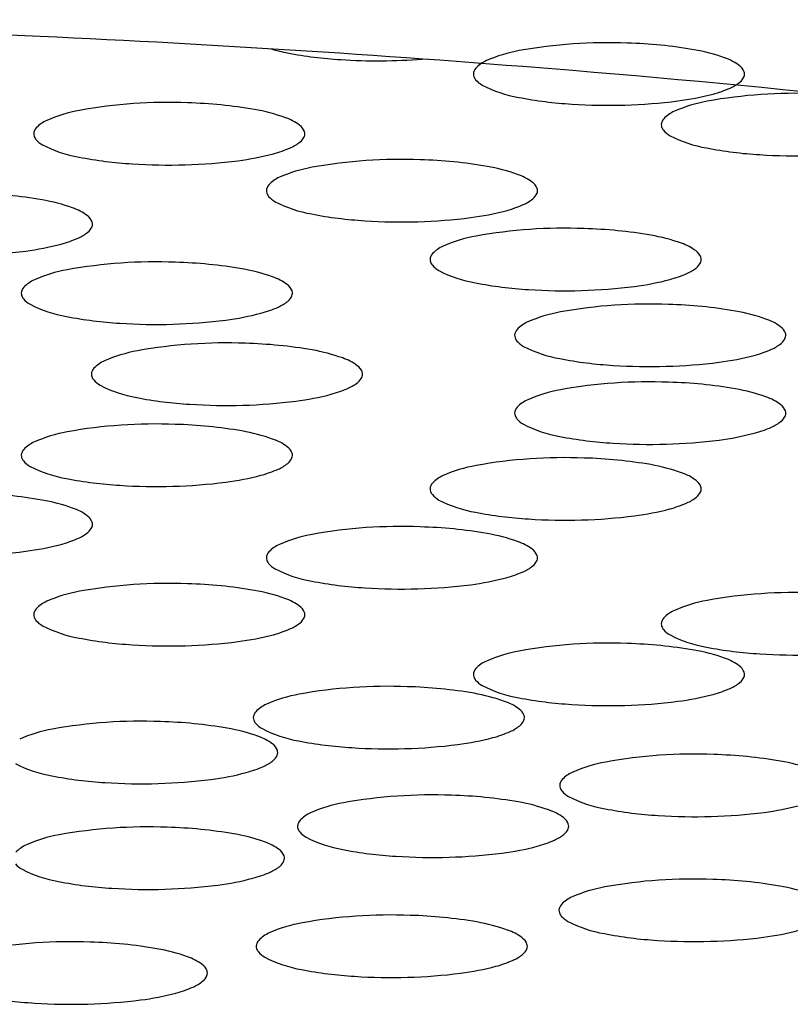
# Model space of a CAD drawing. Units: inches. Extents: x 78.8 to 83, y -5.7 to 9.1.
# Drawn here: x 79.8 to 79.9, y 2.2 to 2.3 of the extents above; entities that cross this region are included whole.
import ezdxf

# ---------------------------------------------------------------- set-up
doc = ezdxf.new("R2010")
doc.units = ezdxf.units.IN
doc.header["$LTSCALE"] = 0.6431102362
doc.header["$MEASUREMENT"] = 0
doc.layers.get('0').update_dxf_attribs({"color": 255, "linetype": 'CONTINUOUS'})

msp = doc.modelspace()

# ---------------------------------------------------------------- linework, layer by layer
for centre, radius, start, end in [((79.75436109331606, 0.8513095633709735), 1.473589146718451, 87.3732783182144, 90.009322971651), ((79.75975457793993, 0.9707413481440277), 1.354035673683584, 85.28730260589562, 87.36965584166617), ((79.84665714358323, 2.333236068034598), 0.01156201866442932, 252.5790069382772, 260.3029911313812), ((79.86847060308503, 2.308759819994524), 0.01350262916775473, 100.2621250620229, 113.7146033649442), ((79.87418276527248, 2.277132026333076), 0.04564210758151504, 87.68779418531939, 100.244847862433), ((79.87499350683055, 2.281009151121829), 0.04174054887108976, 80.08920821045211, 88.58508719831683), ((79.87934951697284, 2.305622632289632), 0.0167447326079651, 70.28794023033346, 80.27625516647541), ((79.85168575163767, 2.357361675922849), 0.03620095269447476, 258.8893356617992, 266.7075405877632), ((79.85299611882283, 2.372078390630612), 0.05097073636422907, 266.1870963674509, 274.6385279066398), ((79.864271524748, 2.318329783162508), 0.003051965542943102, 113.7962694829103, 136.3928118935233), ((79.88351454513143, 2.316934132927884), 0.004692443938648114, 52.92216319132515, 71.57819387398739), ((79.86270258689544, 2.319840969979037), 0.0008737234949020272, 137.1871958159824, 176.6247823170617), ((79.77878580831128, 1.19609740546105), 1.127877995789919, 82.15141710713833, 85.31025272626114), ((79.88560582093406, 2.319640895681658), 0.001272638048007748, 20.89779978664254, 54.56792200593788), ((79.86252454643576, 2.319889105615719), 0.0006941753278624719, 179.7272540055431, 198.707676755076), ((79.86277080558756, 2.319981064670745), 0.0009569532971955113, 199.1935814180261, 220.1905206625547), ((79.86381933259756, 2.320914761779683), 0.002360753835914279, 221.0790011679447, 240.0812106149398), ((79.88557872622974, 2.320161542508638), 0.001308689933632055, 308.3453849367844, 337.0127232194784), ((79.88615901742786, 2.319888604087144), 0.0006683435549190623, 339.1260218250211, 17.97429163117961), ((79.86795799931475, 2.329135987746461), 0.01156201866442932, 242.6261966662765, 260.3029911313812), ((79.88092416932756, 2.329104828559181), 0.01146147491911493, 285.178062913842, 293.5777077043578), ((79.88394095842375, 2.322179188297785), 0.003907308632427724, 293.6548560025602, 308.8253148595101), ((79.8729866073692, 2.353261595634711), 0.03620095269447476, 258.8893356617992, 266.7075405877632), ((79.87744792940103, 2.342560259414276), 0.02535824141093898, 277.3108983308137, 284.7986549140281), ((79.89150648687247, 2.272468001833078), 0.04564210758151504, 87.68779418531939, 100.244847862433), ((79.83365271667247, 2.271625456933078), 0.04564210758151504, 87.68779418531939, 100.244847862433), ((79.83446345823054, 2.275502581721831), 0.04174054887108976, 80.08920821045211, 88.58508719831683), ((79.83881946837283, 2.300116062889634), 0.0167447326079651, 70.28794023033346, 80.27625516647541), ((79.87429697455434, 2.367978310342473), 0.05097073636422907, 266.1870963674509, 277.1881565683234), ((79.88579432468502, 2.304095795494526), 0.01350262916775473, 100.2621250620229, 113.7146033649442), ((79.82794055448502, 2.303253250594526), 0.01350262916775473, 100.2621250620229, 113.7146033649442), ((79.84298449653143, 2.311427563527886), 0.004692443938648114, 52.92216319132515, 71.57819387398739), ((79.88002630849545, 2.315176945479038), 0.0008737234949020272, 137.1871958159824, 176.6247823170617), ((79.88159524634801, 2.313665758662509), 0.003051965542943102, 113.7962694829103, 136.3928118935233), ((79.82217253829543, 2.314334400579039), 0.0008737234949020272, 137.1871958159824, 176.6247823170617), ((79.823741476148, 2.31282321376251), 0.003051965542943102, 113.7962694829103, 136.3928118935233), ((79.84507577233406, 2.31413432628166), 0.001272638048007748, 20.89779978664254, 54.56792200593788), ((79.87984826803576, 2.31522508111572), 0.0006941753278624719, 179.7272540055431, 198.707676755076), ((79.88009452718757, 2.315317040170747), 0.0009569532971955113, 199.1935814180261, 220.1905206625547), ((79.82199449783576, 2.314382536215721), 0.0006941753278624719, 179.7272540055431, 198.707676755076), ((79.82224075698755, 2.314474495270748), 0.0009569532971955113, 199.1935814180261, 220.1905206625547), ((79.82328928399755, 2.315408192379685), 0.002360753835914279, 221.0790011679447, 240.0812106149398), ((79.84504867762973, 2.31465497310864), 0.001308689933632055, 308.3453849367844, 337.0127232194784), ((79.84562896882785, 2.314382034687146), 0.0006683435549190623, 339.1260218250211, 17.97429163117961), ((79.88114305419757, 2.316250737279685), 0.002360753835914279, 221.0790011679447, 240.0812106149398), ((79.88528172091475, 2.324471963246463), 0.01156201866442932, 242.6261966662765, 260.3029911313812), ((79.82742795071475, 2.323629418346464), 0.01156201866442932, 242.6261966662765, 260.3029911313812), ((79.84039412072755, 2.323598259159183), 0.01146147491911493, 285.178062913842, 293.5777077043578), ((79.84341090982375, 2.316672618897787), 0.003907308632427724, 293.6548560025602, 308.8253148595101), ((79.8903103289692, 2.348597571134713), 0.03620095269447476, 258.8893356617992, 266.7075405877632), ((79.8324565587692, 2.347755026234713), 0.03620095269447476, 258.8893356617992, 266.7075405877632), ((79.83691788080102, 2.337053690014278), 0.02535824141093898, 277.3108983308137, 284.7986549140281), ((79.85510072207248, 2.266378591433076), 0.04564210758151504, 87.68779418531939, 100.244847862433), ((79.89162069615435, 2.363314285842474), 0.05097073636422907, 266.1870963674509, 277.1881565683234), ((79.83376692595434, 2.362471740942475), 0.05097073636422907, 266.1870963674509, 277.1881565683234), ((79.84938855988503, 2.298006385094524), 0.01350262916775473, 100.2621250620229, 113.7146033649442), ((79.85591146363055, 2.270255716221829), 0.04174054887108976, 80.08920821045211, 88.58508719831683), ((79.86026747377284, 2.294869197389632), 0.0167447326079651, 70.28794023033346, 80.27625516647541), ((79.845189481548, 2.307576348262508), 0.003051965542943102, 113.7962694829103, 136.3928118935233), ((79.86443250193143, 2.306180698027884), 0.004692443938648114, 52.92216319132515, 71.57819387398739), ((79.84362054369544, 2.309087535079037), 0.0008737234949020272, 137.1871958159824, 176.6247823170617), ((79.86652377773406, 2.308887460781659), 0.001272638048007748, 20.89779978664254, 54.56792200593788), ((79.86707697422786, 2.309135169187144), 0.0006683435549190623, 339.1260218250211, 17.97429163117961), ((79.81488943043055, 2.26717195882183), 0.04174054887108976, 80.08920821045211, 88.58508719831683), ((79.84344250323576, 2.309135670715719), 0.0006941753278624719, 179.7272540055431, 198.707676755076), ((79.84368876238756, 2.309227629770746), 0.0009569532971955113, 199.1935814180261, 220.1905206625547), ((79.84473728939756, 2.310161326879683), 0.002360753835914279, 221.0790011679447, 240.0812106149398), ((79.86649668302974, 2.309408107608638), 0.001308689933632055, 308.3453849367844, 337.0127232194784), ((79.81924544057284, 2.291785439989633), 0.0167447326079651, 70.28794023033346, 80.27625516647541), ((79.82341046873144, 2.303096940627885), 0.004692443938648114, 52.92216319132515, 71.57819387398739), ((79.84887595611475, 2.318382552846462), 0.01156201866442932, 242.6261966662765, 260.3029911313812), ((79.86184212612756, 2.318351393659182), 0.01146147491911493, 285.178062913842, 293.5777077043578), ((79.86485891522375, 2.311425753397785), 0.003907308632427724, 293.6548560025602, 308.8253148595101), ((79.82550174453407, 2.30580370338166), 0.001272638048007748, 20.89779978664254, 54.56792200593788), ((79.8539045641692, 2.342508160734711), 0.03620095269447476, 258.8893356617992, 266.7075405877632), ((79.85521493135434, 2.357224875442473), 0.05097073636422907, 266.1870963674509, 277.1881565683234), ((79.85836588620103, 2.331806824514276), 0.02535824141093898, 277.3108983308137, 284.7986549140281), ((79.82547464982974, 2.306324350208639), 0.001308689933632055, 308.3453849367844, 337.0127232194784), ((79.82605494102786, 2.306051411787145), 0.0006683435549190623, 339.1260218250211, 17.97429163117961), ((79.87019602857248, 2.260031638233077), 0.04564210758151504, 87.68779418531939, 100.244847862433), ((79.82082009292756, 2.315267636259183), 0.01146147491911493, 285.178062913842, 293.5777077043578), ((79.82383688202376, 2.308341995997786), 0.003907308632427724, 293.6548560025602, 308.8253148595101), ((79.86448386638503, 2.291659431894526), 0.01350262916775473, 100.2621250620229, 113.7146033649442), ((79.87100677013055, 2.263908763021831), 0.04174054887108976, 80.08920821045211, 88.58508719831683), ((79.87536278027284, 2.288522244189632), 0.0167447326079651, 70.28794023033346, 80.27625516647541), ((79.81734385300103, 2.328723067114277), 0.02535824141093898, 277.3108983308137, 284.7986549140281), ((79.860284788048, 2.301229395062506), 0.003051965542943102, 113.7962694829103, 136.3928118935233), ((79.87952780843143, 2.299833744827886), 0.004692443938648114, 52.92216319132515, 71.57819387398739), ((79.81419289815435, 2.354141118042474), 0.05097073636422907, 266.1870963674509, 277.1881565683234), ((79.85871585019544, 2.302740581879037), 0.0008737234949020272, 137.1871958159824, 176.6247823170617), ((79.88161908423406, 2.302540507581661), 0.001272638048007748, 20.89779978664254, 54.56792200593788), ((79.88217228072786, 2.302788215987142), 0.0006683435549190623, 339.1260218250211, 17.97429163117961), ((79.83250836497248, 2.256928077933075), 0.04564210758151504, 87.68779418531939, 100.244847862433), ((79.83331910653055, 2.26080520272183), 0.04174054887108976, 80.08920821045211, 88.58508719831683), ((79.85853780973576, 2.302788717515719), 0.0006941753278624719, 179.7272540055431, 198.707676755076), ((79.85878406888756, 2.302880676570746), 0.0009569532971955113, 199.1935814180261, 220.1905206625547), ((79.85983259589756, 2.303814373679684), 0.002360753835914279, 221.0790011679447, 240.0812106149398), ((79.87995422172375, 2.305078800197785), 0.003907308632427724, 293.6548560025602, 308.8253148595101), ((79.88159198952974, 2.303061154408638), 0.001308689933632055, 308.3453849367844, 337.0127232194784), ((79.82679620278503, 2.288555871594525), 0.01350262916775473, 100.2621250620229, 113.7146033649442), ((79.83767511667284, 2.285418683889631), 0.0167447326079651, 70.28794023033346, 80.27625516647541), ((79.84184014483144, 2.296730184527885), 0.004692443938648114, 52.92216319132515, 71.57819387398739), ((79.86397126261475, 2.31203559964646), 0.01156201866442932, 242.6261966662765, 260.3029911313812), ((79.87693743262756, 2.312004440459182), 0.01146147491911493, 285.178062913842, 293.5777077043578), ((79.82102818659544, 2.299637021579038), 0.0008737234949020272, 137.1871958159824, 176.6247823170617), ((79.82259712444801, 2.298125834762507), 0.003051965542943102, 113.7962694829103, 136.3928118935233), ((79.84393142063406, 2.299436947281659), 0.001272638048007748, 20.89779978664254, 54.56792200593788), ((79.8689998706692, 2.336161207534712), 0.03620095269447476, 258.8893356617992, 266.7075405877632), ((79.87031023785434, 2.350877922242475), 0.05097073636422907, 266.1870963674509, 277.1881565683234), ((79.87346119270103, 2.325459871314276), 0.02535824141093898, 277.3108983308137, 284.7986549140281), ((79.82085014613577, 2.29968515721572), 0.0006941753278624719, 179.7272540055431, 198.707676755076), ((79.82109640528756, 2.299777116270747), 0.0009569532971955113, 199.1935814180261, 220.1905206625547), ((79.84390432592974, 2.299957594108637), 0.001308689933632055, 308.3453849367844, 337.0127232194784), ((79.84448461712786, 2.299684655687143), 0.0006683435549190623, 339.1260218250211, 17.97429163117961), ((79.82214493229756, 2.300710813379684), 0.002360753835914279, 221.0790011679447, 240.0812106149398), ((79.82628359901476, 2.308932039346461), 0.01156201866442932, 242.6261966662765, 260.3029911313812), ((79.84226655812375, 2.301975239897786), 0.003907308632427724, 293.6548560025602, 308.8253148595101), ((79.87798833857246, 2.253043558433076), 0.04564210758151504, 87.68779418531939, 100.244847862433), ((79.87879908013053, 2.256920683221828), 0.04174054887108976, 80.08920821045211, 88.58508719831683), ((79.8313122070692, 2.33305764723471), 0.03620095269447476, 258.8893356617992, 266.7075405877632), ((79.83577352910103, 2.322356311014275), 0.02535824141093898, 277.3108983308137, 284.7986549140281), ((79.83924976902756, 2.308900880159182), 0.01146147491911493, 285.178062913842, 293.5777077043578), ((79.87227617638501, 2.284671352094524), 0.01350262916775473, 100.2621250620229, 113.7146033649442), ((79.88315509027285, 2.281534164389631), 0.0167447326079651, 70.28794023033346, 80.27625516647541), ((79.83262257425434, 2.347774361942474), 0.05097073636422907, 266.1870963674509, 277.1881565683234), ((79.868077098048, 2.294241315262507), 0.003051965542943102, 113.7962694829103, 136.3928118935233), ((79.88732011843143, 2.292845665027883), 0.004692443938648114, 52.92216319132515, 71.57819387398739), ((79.88941139423406, 2.295552427781658), 0.001272638048007748, 20.89779978664254, 54.56792200593788), ((79.86633011973575, 2.295800637715718), 0.0006941753278624719, 179.7272540055431, 198.707676755076), ((79.86650816019544, 2.295752502079036), 0.0008737234949020272, 137.1871958159824, 176.6247823170617), ((79.88996459072786, 2.295800136187143), 0.0006683435549190623, 339.1260218250211, 17.97429163117961), ((79.83897370227248, 2.249456667533078), 0.04564210758151504, 87.68779418531939, 100.244847862433), ((79.83978444383055, 2.253333792321831), 0.04174054887108976, 80.08920821045211, 88.58508719831683), ((79.86657637888757, 2.295892596770745), 0.0009569532971955113, 199.1935814180261, 220.1905206625547), ((79.86762490589757, 2.296826293879683), 0.002360753835914279, 221.0790011679447, 240.0812106149398), ((79.87176357261475, 2.305047519846461), 0.01156201866442932, 242.6261966662765, 260.3029911313812), ((79.88774653172375, 2.298090720397784), 0.003907308632427724, 293.6548560025602, 308.8253148595101), ((79.88938429952975, 2.296073074608637), 0.001308689933632055, 308.3453849367844, 337.0127232194784), ((79.83326154008503, 2.281084461194526), 0.01350262916775473, 100.2621250620229, 113.7146033649442), ((79.84414045397284, 2.277947273489634), 0.0167447326079651, 70.28794023033346, 80.27625516647541), ((79.88125350270101, 2.318471791514275), 0.02535824141093898, 277.3108983308137, 284.7986549140281), ((79.88472974262754, 2.305016360659181), 0.01146147491911493, 285.178062913842, 293.5777077043578), ((79.82906246174801, 2.290654424362508), 0.003051965542943102, 113.7962694829103, 136.3928118935233), ((79.84830548213144, 2.289258774127886), 0.004692443938648114, 52.92216319132515, 71.57819387398739), ((79.85039675793406, 2.29196553688166), 0.001272638048007748, 20.89779978664254, 54.56792200593788), ((79.8767921806692, 2.329173127734711), 0.03620095269447476, 258.8893356617992, 266.7075405877632), ((79.87810254785435, 2.343889842442472), 0.05097073636422907, 266.1870963674509, 277.1881565683234), ((79.82731548343577, 2.292213746815719), 0.0006941753278624719, 179.7272540055431, 198.707676755076), ((79.82749352389544, 2.292165611179037), 0.0008737234949020272, 137.1871958159824, 176.6247823170617), ((79.85094995442786, 2.292213245287144), 0.0006683435549190623, 339.1260218250211, 17.97429163117961), ((79.82756174258756, 2.292305705870746), 0.0009569532971955113, 199.1935814180261, 220.1905206625547), ((79.82861026959756, 2.293239402979683), 0.002360753835914279, 221.0790011679447, 240.0812106149398), ((79.83274893631476, 2.301460628946462), 0.01156201866442932, 242.6261966662765, 260.3029911313812), ((79.84873189542375, 2.294503829497785), 0.003907308632427724, 293.6548560025602, 308.8253148595101), ((79.85036966322974, 2.29248618370864), 0.001308689933632055, 308.3453849367844, 337.0127232194784), ((79.87799101597247, 2.245869349333077), 0.04564210758151504, 87.68779418531939, 100.244847862433), ((79.87880175753054, 2.249746474121832), 0.04174054887108976, 80.08920821045211, 88.58508719831683), ((79.84223886640103, 2.314884900614278), 0.02535824141093898, 277.3108983308137, 284.7986549140281), ((79.84571510632756, 2.301429469759182), 0.01146147491911493, 285.178062913842, 293.5777077043578), ((79.87227885378502, 2.277497142994527), 0.01350262916775473, 100.2621250620229, 113.7146033649442), ((79.88315776767286, 2.274359955289633), 0.0167447326079651, 70.28794023033346, 80.27625516647541), ((79.8377775443692, 2.325586236834713), 0.03620095269447476, 258.8893356617992, 266.7075405877632), ((79.83908791155434, 2.340302951542474), 0.05097073636422907, 266.1870963674509, 277.1881565683234), ((79.86807977544801, 2.287067106162507), 0.003051965542943102, 113.7962694829103, 136.3928118935233), ((79.88732279583144, 2.285671455927886), 0.004692443938648114, 52.92216319132515, 71.57819387398739), ((79.88941407163406, 2.288378218681661), 0.001272638048007748, 20.89779978664254, 54.56792200593788), ((79.86633279713575, 2.28862642861572), 0.0006941753278624719, 179.7272540055431, 198.707676755076), ((79.86651083759544, 2.288578292979038), 0.0008737234949020272, 137.1871958159824, 176.6247823170617), ((79.88996726812786, 2.288625927087143), 0.0006683435549190623, 339.1260218250211, 17.97429163117961), ((79.83250821387247, 2.241984641033076), 0.04564210758151504, 87.68779418531939, 100.244847862433), ((79.83331895543054, 2.245861765821829), 0.04174054887108976, 80.08920821045211, 88.58508719831683), ((79.86657905628758, 2.288718387670746), 0.0009569532971955113, 199.1935814180261, 220.1905206625547), ((79.86762758329758, 2.289652084779684), 0.002360753835914279, 221.0790011679447, 240.0812106149398), ((79.87176625001476, 2.297873310746461), 0.01156201866442932, 242.6261966662765, 260.3029911313812), ((79.88774920912375, 2.290916511297786), 0.003907308632427724, 293.6548560025602, 308.8253148595101), ((79.88938697692976, 2.288898865508639), 0.001308689933632055, 308.3453849367844, 337.0127232194784), ((79.82679605168502, 2.273612434694524), 0.01350262916775473, 100.2621250620229, 113.7146033649442), ((79.83767496557284, 2.270475246989632), 0.0167447326079651, 70.28794023033346, 80.27625516647541), ((79.88125618010102, 2.311297582414277), 0.02535824141093898, 277.3108983308137, 284.7986549140281), ((79.88473242002755, 2.297842151559182), 0.01146147491911493, 285.178062913842, 293.5777077043578), ((79.822596973348, 2.283182397862507), 0.003051965542943102, 113.7962694829103, 136.3928118935233), ((79.84183999373144, 2.281786747627883), 0.004692443938648114, 52.92216319132515, 71.57819387398739), ((79.8767948580692, 2.321998918634712), 0.03620095269447476, 258.8893356617992, 266.7075405877632), ((79.87810522525436, 2.336715633342475), 0.05097073636422907, 266.1870963674509, 277.1881565683234), ((79.82102803549543, 2.284693584679037), 0.0008737234949020272, 137.1871958159824, 176.6247823170617), ((79.84393126953407, 2.284493510381658), 0.001272638048007748, 20.89779978664254, 54.56792200593788), ((79.84448446602786, 2.284741218787143), 0.0006683435549190623, 339.1260218250211, 17.97429163117961), ((79.82084999503576, 2.284741720315719), 0.0006941753278624719, 179.7272540055431, 198.707676755076), ((79.82109625418757, 2.284833679370745), 0.0009569532971955113, 199.1935814180261, 220.1905206625547), ((79.82214478119757, 2.285767376479683), 0.002360753835914279, 221.0790011679447, 240.0812106149398), ((79.84226640702374, 2.287031802997785), 0.003907308632427724, 293.6548560025602, 308.8253148595101), ((79.84390417482975, 2.285014157208638), 0.001308689933632055, 308.3453849367844, 337.0127232194784), ((79.87019601097248, 2.238881067733077), 0.04564210758151504, 87.68779418531939, 100.244847862433), ((79.87100675253055, 2.24275819252183), 0.04174054887108976, 80.08920821045211, 88.58508719831683), ((79.87536276267284, 2.267371673689633), 0.0167447326079651, 70.28794023033346, 80.27625516647541), ((79.82628344791476, 2.293988602446461), 0.01156201866442932, 242.6261966662765, 260.3029911313812), ((79.83924961792755, 2.293957443259181), 0.01146147491911493, 285.178062913842, 293.5777077043578), ((79.86448384878503, 2.270508861394525), 0.01350262916775473, 100.2621250620229, 113.7146033649442), ((79.87952779083143, 2.278683174327885), 0.004692443938648114, 52.92216319132515, 71.57819387398739), ((79.83131205596919, 2.318114210334711), 0.03620095269447476, 258.8893356617992, 266.7075405877632), ((79.83262242315435, 2.332830925042472), 0.05097073636422907, 266.1870963674509, 277.1881565683234), ((79.83577337800102, 2.307412874114275), 0.02535824141093898, 277.3108983308137, 284.7986549140281), ((79.85871583259544, 2.281590011379038), 0.0008737234949020272, 137.1871958159824, 176.6247823170617), ((79.860284770448, 2.280078824562509), 0.003051965542943102, 113.7962694829103, 136.3928118935233), ((79.88161906663406, 2.281389937081659), 0.001272638048007748, 20.89779978664254, 54.56792200593788), ((79.81488921943054, 2.23949616222183), 0.04174054887108976, 80.08920821045211, 88.58508719831683), ((79.85853779213576, 2.28163814701572), 0.0006941753278624719, 179.7272540055431, 198.707676755076), ((79.85878405128756, 2.281730106070746), 0.0009569532971955113, 199.1935814180261, 220.1905206625547), ((79.88159197192974, 2.281910583908639), 0.001308689933632055, 308.3453849367844, 337.0127232194784), ((79.88217226312786, 2.281637645487145), 0.0006683435549190623, 339.1260218250211, 17.97429163117961), ((79.81924522957286, 2.264109643389633), 0.0167447326079651, 70.28794023033346, 80.27625516647541), ((79.85983257829756, 2.282663803179684), 0.002360753835914279, 221.0790011679447, 240.0812106149398), ((79.86397124501475, 2.290885029146462), 0.01156201866442932, 242.6261966662765, 260.3029911313812), ((79.87693741502756, 2.290853869959182), 0.01146147491911493, 285.178062913842, 293.5777077043578), ((79.87995420412375, 2.283928229697786), 0.003907308632427724, 293.6548560025602, 308.8253148595101), ((79.82341025773144, 2.275421144027884), 0.004692443938648114, 52.92216319132515, 71.57819387398739), ((79.8689998530692, 2.315010637034712), 0.03620095269447476, 258.8893356617992, 266.7075405877632), ((79.87346117510103, 2.304309300814277), 0.02535824141093898, 277.3108983308137, 284.7986549140281), ((79.82550153353407, 2.278127906781659), 0.001272638048007748, 20.89779978664254, 54.56792200593788), ((79.82605473002786, 2.278375615187144), 0.0006683435549190623, 339.1260218250211, 17.97429163117961), ((79.87031022025434, 2.329727351742473), 0.05097073636422907, 266.1870963674509, 277.1881565683234), ((79.82383667102376, 2.280666199397785), 0.003907308632427724, 293.6548560025602, 308.8253148595101), ((79.82547443882976, 2.278648553608638), 0.001308689933632055, 308.3453849367844, 337.0127232194784), ((79.85510062617247, 2.232534908733077), 0.04564210758151504, 87.68779418531939, 100.244847862433), ((79.85591136773054, 2.23641203352183), 0.04174054887108976, 80.08920821045211, 88.58508719831683), ((79.86026737787284, 2.261025514689633), 0.0167447326079651, 70.28794023033346, 80.27625516647541), ((79.82081988192755, 2.287591839659182), 0.01146147491911493, 285.178062913842, 293.5777077043578), ((79.84938846398502, 2.264162702394525), 0.01350262916775473, 100.2621250620229, 113.7146033649442), ((79.86443240603143, 2.272337015327885), 0.004692443938648114, 52.92216319132515, 71.57819387398739), ((79.81419268715436, 2.326465321442473), 0.05097073636422907, 266.1870963674509, 277.1881565683234), ((79.81734364200102, 2.301047270514276), 0.02535824141093898, 277.3108983308137, 284.7986549140281), ((79.84362044779544, 2.275243852379038), 0.0008737234949020272, 137.1871958159824, 176.6247823170617), ((79.84518938564801, 2.273732665562509), 0.003051965542943102, 113.7962694829103, 136.3928118935233), ((79.86652368183405, 2.27504377808166), 0.001272638048007748, 20.89779978664254, 54.56792200593788), ((79.84344240733576, 2.27529198801572), 0.0006941753278624719, 179.7272540055431, 198.707676755076), ((79.84368866648757, 2.275383947070747), 0.0009569532971955113, 199.1935814180261, 220.1905206625547), ((79.86649658712975, 2.275564424908639), 0.001308689933632055, 308.3453849367844, 337.0127232194784), ((79.86707687832785, 2.275291486487145), 0.0006683435549190623, 339.1260218250211, 17.97429163117961), ((79.84473719349756, 2.276317644179684), 0.002360753835914279, 221.0790011679447, 240.0812106149398), ((79.84887586021475, 2.284538870146463), 0.01156201866442932, 242.6261966662765, 260.3029911313812), ((79.86184203022755, 2.284507710959183), 0.01146147491911493, 285.178062913842, 293.5777077043578), ((79.86485881932376, 2.277582070697786), 0.003907308632427724, 293.6548560025602, 308.8253148595101), ((79.8539044682692, 2.308664478034713), 0.03620095269447476, 258.8893356617992, 266.7075405877632), ((79.85836579030102, 2.297963141814277), 0.02535824141093898, 277.3108983308137, 284.7986549140281), ((79.82794031908503, 2.258916003294527), 0.01350262916775473, 100.2621250620229, 113.7146033649442), ((79.83365248127248, 2.227288209633077), 0.04564210758151504, 87.68779418531939, 100.244847862433), ((79.83446322283055, 2.231165334421831), 0.04174054887108976, 80.08920821045211, 88.58508719831683), ((79.83881923297284, 2.255778815589633), 0.0167447326079651, 70.28794023033346, 80.27625516647541), ((79.85521483545435, 2.323381192742474), 0.05097073636422907, 266.1870963674509, 277.1881565683234), ((79.89150639097173, 2.22644549829813), 0.04564210758151504, 87.68779418531939, 100.244847862433), ((79.823741240748, 2.268485966462507), 0.003051965542943102, 113.7962694829103, 136.3928118935233), ((79.84298426113143, 2.267090316227886), 0.004692443938648114, 52.92216319132515, 71.57819387398739), ((79.88579422878428, 2.25807329195958), 0.01350262916775473, 100.2621250620229, 113.7146033649442), ((79.82217230289544, 2.269997153279038), 0.0008737234949020272, 137.1871958159824, 176.6247823170617), ((79.84507553693406, 2.269797078981661), 0.001272638048007748, 20.89779978664254, 54.56792200593788), ((79.88159515044725, 2.267643255127561), 0.003051965542943102, 113.7962694829103, 136.3928118935233), ((79.82199426243577, 2.270045288915719), 0.0006941753278624719, 179.7272540055431, 198.707676755076), ((79.82224052158756, 2.270137247970746), 0.0009569532971955113, 199.1935814180261, 220.1905206625547), ((79.82328904859756, 2.271070945079684), 0.002360753835914279, 221.0790011679447, 240.0812106149398), ((79.84504844222974, 2.270317725808638), 0.001308689933632055, 308.3453849367844, 337.0127232194784), ((79.84562873342786, 2.270044787387143), 0.0006683435549190623, 339.1260218250211, 17.97429163117961), ((79.88002621259469, 2.269154441944092), 0.0008737234949020272, 137.1871958159824, 176.6247823170617), ((79.82742771531476, 2.27929217104646), 0.01156201866442932, 242.6261966662765, 260.3029911313812), ((79.84039388532756, 2.279261011859182), 0.01146147491911493, 285.178062913842, 293.5777077043578), ((79.84341067442375, 2.272335371597785), 0.003907308632427724, 293.6548560025602, 308.8253148595101), ((79.87984817213501, 2.269202577580774), 0.0006941753278624719, 179.7272540055431, 198.707676755076), ((79.88009443128682, 2.269294536635801), 0.0009569532971955113, 199.1935814180261, 220.1905206625547), ((79.88114295829682, 2.270228233744739), 0.002360753835914279, 221.0790011679447, 240.0812106149398), ((79.8324563233692, 2.303417778934712), 0.03620095269447476, 258.8893356617992, 266.7075405877632), ((79.83376669055434, 2.318134493642475), 0.05097073636422907, 266.1870963674509, 277.1881565683234), ((79.83691764540103, 2.292716442714276), 0.02535824141093898, 277.3108983308137, 284.7986549140281), ((79.88528162501402, 2.278449459711515), 0.01156201866442932, 242.6261966662765, 260.3029911313812), ((79.86847039208502, 2.253409638794526), 0.01350262916775473, 100.2621250620229, 113.7146033649442), ((79.87418255427247, 2.221781845133076), 0.04564210758151504, 87.68779418531939, 100.244847862433), ((79.87499329583054, 2.225658969921831), 0.04174054887108976, 80.08920821045211, 88.58508719831683), ((79.87934930597284, 2.250272451089632), 0.0167447326079651, 70.28794023033346, 80.27625516647541), ((79.89031023306845, 2.302575067599765), 0.03620095269447476, 258.8893356617992, 266.7075405877632), ((79.8916206002536, 2.317291782307528), 0.05097073636422907, 266.1870963674509, 277.1881565683234), ((79.86427131374799, 2.262979601962506), 0.003051965542943102, 113.7962694829103, 136.3928118935233), ((79.88351433413143, 2.261583951727886), 0.004692443938648114, 52.92216319132515, 71.57819387398739), ((79.86270237589542, 2.264490788779037), 0.0008737234949020272, 137.1871958159824, 176.6247823170617), ((79.88560560993406, 2.26429071448166), 0.001272638048007748, 20.89779978664254, 54.56792200593788), ((79.86252433543575, 2.264538924415719), 0.0006941753278624719, 179.7272540055431, 198.707676755076), ((79.86277059458756, 2.264630883470746), 0.0009569532971955113, 199.1935814180261, 220.1905206625547), ((79.86381912159756, 2.265564580579683), 0.002360753835914279, 221.0790011679447, 240.0812106149398), ((79.88557851522974, 2.264811361308638), 0.001308689933632055, 308.3453849367844, 337.0127232194784), ((79.88615880642786, 2.264538422887142), 0.0006683435549190623, 339.1260218250211, 17.97429163117961), ((79.85389781027247, 2.217800169433078), 0.04564210758151504, 87.68779418531939, 100.244847862433), ((79.85470855183054, 2.221677294221831), 0.04174054887108976, 80.08920821045211, 88.58508719831683), ((79.86795778831475, 2.27378580654646), 0.01156201866442932, 242.6261966662765, 260.3029911313812), ((79.88092395832754, 2.273754647359182), 0.01146147491911493, 285.178062913842, 293.5777077043578), ((79.88394074742374, 2.266829007097785), 0.003907308632427724, 293.6548560025602, 308.8253148595101), ((79.84818564808502, 2.249427963094526), 0.01350262916775473, 100.2621250620229, 113.7146033649442), ((79.85906456197284, 2.246290775389634), 0.0167447326079651, 70.28794023033346, 80.27625516647541), ((79.87298639636919, 2.297911414434711), 0.03620095269447476, 258.8893356617992, 266.7075405877632), ((79.87744771840102, 2.287210078214276), 0.02535824141093898, 277.3108983308137, 284.7986549140281), ((79.84398656974801, 2.258997926262509), 0.003051965542943102, 113.7962694829103, 136.3928118935233), ((79.86322959013143, 2.257602276027885), 0.004692443938648114, 52.92216319132515, 71.57819387398739), ((79.86532086593405, 2.26030903878166), 0.001272638048007748, 20.89779978664254, 54.56792200593788), ((79.87429676355434, 2.312628129142475), 0.05097073636422907, 266.1870963674509, 277.1881565683234), ((79.84223959143576, 2.26055724871572), 0.0006941753278624719, 179.7272540055431, 198.707676755076), ((79.84241763189544, 2.260509113079038), 0.0008737234949020272, 137.1871958159824, 176.6247823170617), ((79.84248585058756, 2.260649207770747), 0.0009569532971955113, 199.1935814180261, 220.1905206625547), ((79.86529377122974, 2.260829685608639), 0.001308689933632055, 308.3453849367844, 337.0127232194784), ((79.86587406242785, 2.260556747187145), 0.0006683435549190623, 339.1260218250211, 17.97429163117961), ((79.82544155808503, 2.246207659194525), 0.01350262916775473, 100.2621250620229, 113.7146033649442), ((79.83115372027248, 2.214579865533077), 0.04564210758151504, 87.68779418531939, 100.244847862433), ((79.83196446183055, 2.21845699032183), 0.04174054887108976, 80.08920821045211, 88.58508719831683), ((79.83632047197284, 2.243070471489633), 0.0167447326079651, 70.28794023033346, 80.27625516647541), ((79.84353437759756, 2.261582904879685), 0.002360753835914279, 221.0790011679447, 240.0812106149398), ((79.84767304431475, 2.269804130846463), 0.01156201866442932, 242.6261966662765, 260.3029911313812), ((79.86365600342376, 2.262847331397786), 0.003907308632427724, 293.6548560025602, 308.8253148595101), ((79.84048550013144, 2.254381972127884), 0.004692443938648114, 52.92216319132515, 71.57819387398739), ((79.85716297440102, 2.283228402514277), 0.02535824141093898, 277.3108983308137, 284.7986549140281), ((79.86063921432755, 2.269772971659183), 0.01146147491911493, 285.178062913842, 293.5777077043578), ((79.84257677593406, 2.257088734881659), 0.001272638048007748, 20.89779978664254, 54.56792200593788), ((79.8527016523692, 2.293929738734713), 0.03620095269447476, 258.8893356617992, 266.7075405877632), ((79.85401201955435, 2.308646453442474), 0.05097073636422907, 266.1870963674509, 277.1881565683234), ((79.84254968122974, 2.257609381708638), 0.001308689933632055, 308.3453849367844, 337.0127232194784), ((79.84312997242786, 2.257336443287144), 0.0006683435549190623, 339.1260218250211, 17.97429163117961), ((79.88214769617247, 2.211546898233077), 0.04564210758151504, 87.68779418531939, 100.244847862433), ((79.88295843773054, 2.215424023021832), 0.04174054887108976, 80.08920821045211, 88.58508719831683), ((79.82492895431476, 2.266583826946462), 0.01156201866442932, 242.6261966662765, 260.3029911313812), ((79.83789512432756, 2.266552667759182), 0.01146147491911493, 285.178062913842, 293.5777077043578), ((79.84091191342375, 2.259627027497785), 0.003907308632427724, 293.6548560025602, 308.8253148595101), ((79.87643553398502, 2.243174691894527), 0.01350262916775473, 100.2621250620229, 113.7146033649442), ((79.88731444787285, 2.240037504189633), 0.0167447326079651, 70.28794023033346, 80.27625516647541), ((79.8299575623692, 2.290709434834712), 0.03620095269447476, 258.8893356617992, 266.7075405877632), ((79.83126792955434, 2.305426149542473), 0.05097073636422907, 266.1870963674509, 277.1881565683234), ((79.83441888440103, 2.280008098614276), 0.02535824141093898, 277.3108983308137, 284.7986549140281), ((79.87066751779544, 2.254255841879038), 0.0008737234949020272, 137.1871958159824, 176.6247823170617), ((79.87223645564801, 2.252744655062507), 0.003051965542943102, 113.7962694829103, 136.3928118935233), ((79.87048947733575, 2.25430397751572), 0.0006941753278624719, 179.7272540055431, 198.707676755076), ((79.87073573648757, 2.254395936570747), 0.0009569532971955113, 199.1935814180261, 220.1905206625547), ((79.85797452237247, 2.207786664333076), 0.04564210758151504, 87.68779418531939, 100.244847862433), ((79.85878526393054, 2.211663789121829), 0.04174054887108976, 80.08920821045211, 88.58508719831683), ((79.87178426349757, 2.255329633679684), 0.002360753835914279, 221.0790011679447, 240.0812106149398), ((79.87592293021476, 2.263550859646461), 0.01156201866442932, 242.6261966662765, 260.3029911313812), ((79.85226236018502, 2.239414457994524), 0.01350262916775473, 100.2621250620229, 113.7146033649442), ((79.86314127407285, 2.236277270289632), 0.0167447326079651, 70.28794023033346, 80.27625516647541), ((79.8809515382692, 2.287676467534713), 0.03620095269447476, 258.8893356617992, 266.7075405877632), ((79.88541286030102, 2.276975131314277), 0.02535824141093898, 277.3108983308137, 284.7986549140281), ((79.848063281848, 2.248984421162508), 0.003051965542943102, 113.7962694829103, 136.3928118935233), ((79.86730630223144, 2.247588770927884), 0.004692443938648114, 52.92216319132515, 71.57819387398739), ((79.86939757803407, 2.250295533681658), 0.001272638048007748, 20.89779978664254, 54.56792200593788), ((79.88226190545436, 2.302393182242476), 0.05097073636422907, 266.1870963674509, 277.1881565683234), ((79.83176990757246, 2.204837967733077), 0.04564210758151504, 87.68779418531939, 100.244847862433), ((79.83258064913053, 2.208715092521832), 0.04174054887108976, 80.08920821045211, 88.58508719831683), ((79.84631630353576, 2.250543743615719), 0.0006941753278624719, 179.7272540055431, 198.707676755076), ((79.84649434399543, 2.250495607979037), 0.0008737234949020272, 137.1871958159824, 176.6247823170617), ((79.84656256268757, 2.250635702670746), 0.0009569532971955113, 199.1935814180261, 220.1905206625547), ((79.86937048332975, 2.250816180508638), 0.001308689933632055, 308.3453849367844, 337.0127232194784), ((79.86995077452787, 2.250543242087144), 0.0006683435549190623, 339.1260218250211, 17.97429163117961), ((79.82605774538501, 2.236465761394527), 0.01350262916775473, 100.2621250620229, 113.7146033649442), ((79.83693665927285, 2.233328573689633), 0.0167447326079651, 70.28794023033346, 80.27625516647541), ((79.84761108969757, 2.251569399779683), 0.002360753835914279, 221.0790011679447, 240.0812106149398), ((79.85174975641476, 2.259790625746462), 0.01156201866442932, 242.6261966662765, 260.3029911313812), ((79.86773271552374, 2.252833826297785), 0.003907308632427724, 293.6548560025602, 308.8253148595101), ((79.821858667048, 2.246035724562507), 0.003051965542943102, 113.7962694829103, 136.3928118935233), ((79.84110168743143, 2.244640074327886), 0.004692443938648114, 52.92216319132515, 71.57819387398739), ((79.86123968650102, 2.273214897414276), 0.02535824141093898, 277.3108983308137, 284.7986549140281), ((79.86471592642755, 2.259759466559181), 0.01146147491911493, 285.178062913842, 293.5777077043578), ((79.84319296323406, 2.247346837081661), 0.001272638048007748, 20.89779978664254, 54.56792200593788), ((79.84374615972786, 2.247594545487143), 0.0006683435549190623, 339.1260218250211, 17.97429163117961), ((79.85677836446919, 2.283916233634711), 0.03620095269447476, 258.8893356617992, 266.7075405877632), ((79.85808873165435, 2.298632948342473), 0.05097073636422907, 266.1870963674509, 277.1881565683234), ((79.82140647489757, 2.248620703179684), 0.002360753835914279, 221.0790011679447, 240.0812106149398), ((79.84152810072375, 2.249885129697786), 0.003907308632427724, 293.6548560025602, 308.8253148595101), ((79.84316586852975, 2.247867483908639), 0.001308689933632055, 308.3453849367844, 337.0127232194784), ((79.82554514161475, 2.256841929146461), 0.01156201866442932, 242.6261966662765, 260.3029911313812), ((79.83851131162754, 2.256810769959182), 0.01146147491911493, 285.178062913842, 293.5777077043578), ((79.8305737496692, 2.280967537034712), 0.03620095269447476, 258.8893356617992, 266.7075405877632), ((79.83188411685435, 2.295684251742475), 0.05097073636422907, 266.1870963674509, 277.1881565683234), ((79.83503507170101, 2.270266200814277), 0.02535824141093898, 277.3108983308137, 284.7986549140281), ((79.87636660028502, 2.231661330794527), 0.01350262916775473, 100.2621250620229, 113.7146033649442), ((79.88207876247247, 2.200033537133077), 0.04564210758151504, 87.68779418531939, 100.244847862433), ((79.88288950403054, 2.203910661921832), 0.04174054887108976, 80.08920821045211, 88.58508719831683), ((79.88724551417285, 2.228524143089633), 0.0167447326079651, 70.28794023033346, 80.27625516647541), ((79.872167521948, 2.241231293962507), 0.003051965542943102, 113.7962694829103, 136.3928118935233), ((79.87059858409543, 2.242742480779038), 0.0008737234949020272, 137.1871958159824, 176.6247823170617), ((79.85416370767248, 2.196718902133076), 0.04564210758151504, 87.68779418531939, 100.244847862433), ((79.85497444923055, 2.200596026921829), 0.04174054887108976, 80.08920821045211, 88.58508719831683), ((79.87042054363576, 2.24279061641572), 0.0006941753278624719, 179.7272540055431, 198.707676755076), ((79.87066680278757, 2.242882575470746), 0.0009569532971955113, 199.1935814180261, 220.1905206625547), ((79.87171532979757, 2.243816272579684), 0.002360753835914279, 221.0790011679447, 240.0812106149398), ((79.84845154548503, 2.228346695794524), 0.01350262916775473, 100.2621250620229, 113.7146033649442), ((79.85933045937286, 2.225209508089632), 0.0167447326079651, 70.28794023033346, 80.27625516647541), ((79.87585399651476, 2.252037498546461), 0.01156201866442932, 242.6261966662765, 260.3029911313812), ((79.84425246714801, 2.237916658962508), 0.003051965542943102, 113.7962694829103, 136.3928118935233), ((79.86349548753145, 2.236521008727884), 0.004692443938648114, 52.92216319132515, 71.57819387398739), ((79.8808826045692, 2.276163106434712), 0.03620095269447476, 258.8893356617992, 266.7075405877632), ((79.88219297175435, 2.290879821142475), 0.05097073636422907, 266.1870963674509, 277.1881565683234), ((79.88534392660102, 2.265461770214277), 0.02535824141093898, 277.3108983308137, 284.7986549140281), ((79.82466791727248, 2.194249116133077), 0.04564210758151504, 87.68779418531939, 100.244847862433), ((79.82547865883055, 2.19812624092183), 0.04174054887108976, 80.08920821045211, 88.58508719831683), ((79.84250548883577, 2.239475981415719), 0.0006941753278624719, 179.7272540055431, 198.707676755076), ((79.84268352929544, 2.239427845779037), 0.0008737234949020272, 137.1871958159824, 176.6247823170617), ((79.86558676333408, 2.239227771481659), 0.001272638048007748, 20.89779978664254, 54.56792200593788), ((79.86613995982788, 2.239475479887144), 0.0006683435549190623, 339.1260218250211, 17.97429163117961), ((79.82983466897284, 2.222739722089633), 0.0167447326079651, 70.28794023033346, 80.27625516647541), ((79.83399969713143, 2.234051222727885), 0.004692443938648114, 52.92216319132515, 71.57819387398739), ((79.84275174798758, 2.239567940470746), 0.0009569532971955113, 199.1935814180261, 220.1905206625547), ((79.84380027499758, 2.240501637579683), 0.002360753835914279, 221.0790011679447, 240.0812106149398), ((79.86392190082375, 2.241766064097785), 0.003907308632427724, 293.6548560025602, 308.8253148595101), ((79.86555966862976, 2.239748418308638), 0.001308689933632055, 308.3453849367844, 337.0127232194784), ((79.83609097293406, 2.23675798548166), 0.001272638048007748, 20.89779978664254, 54.56792200593788), ((79.84793894171477, 2.248722863546462), 0.01156201866442932, 242.6261966662765, 260.3029911313812), ((79.85742887180103, 2.262147135214276), 0.02535824141093898, 277.3108983308137, 284.7986549140281), ((79.86090511172756, 2.248691704359182), 0.01146147491911493, 285.178062913842, 293.5777077043578), ((79.83606387822974, 2.237278632308639), 0.001308689933632055, 308.3453849367844, 337.0127232194784), ((79.83664416942786, 2.237005693887145), 0.0006683435549190623, 339.1260218250211, 17.97429163117961), ((79.8529675497692, 2.272848471434711), 0.03620095269447476, 258.8893356617992, 266.7075405877632), ((79.85427791695436, 2.287565186142473), 0.05097073636422907, 266.1870963674509, 277.1881565683234), ((79.83442611042375, 2.239296278097786), 0.003907308632427724, 293.6548560025602, 308.8253148595101), ((79.82793308140103, 2.259677349214277), 0.02535824141093898, 277.3108983308137, 284.7986549140281), ((79.83140932132756, 2.246221918359183), 0.01146147491911493, 285.178062913842, 293.5777077043578), ((79.8234717593692, 2.270378685434713), 0.03620095269447476, 258.8893356617992, 266.7075405877632), ((79.82478212655434, 2.285095400142474), 0.05097073636422907, 266.1870963674509, 277.1881565683234)]:
    msp.add_arc(centre, radius, start, end)

doc.saveas('drawing.dxf')
